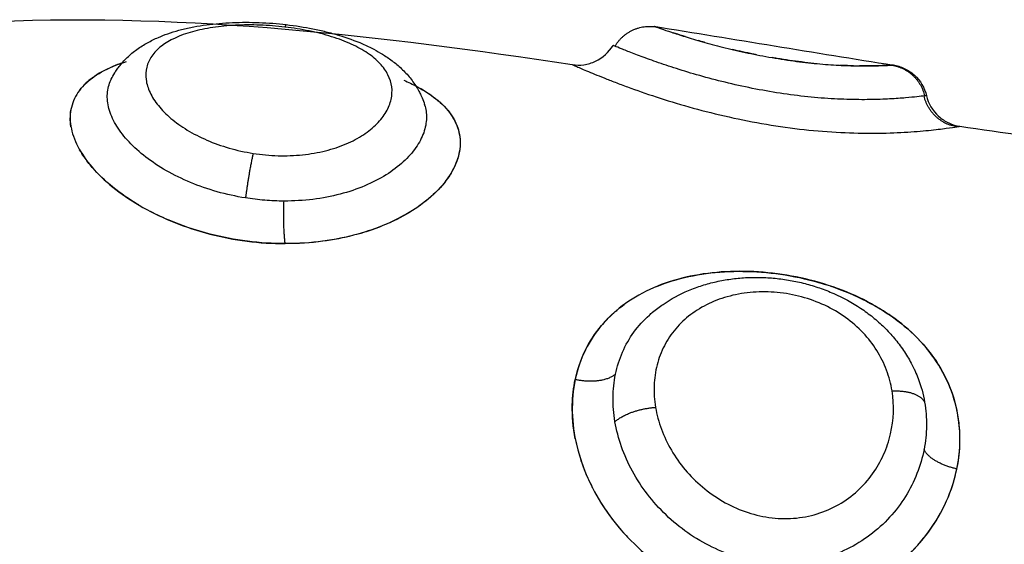
# Model space of a CAD drawing. Units: millimetres. Extents: x 276.67 to 283.84, y -668.75 to -660.16.
# Drawn here: x 282.89 to 282.92, y -662.37 to -662.36 of the extents above; entities that cross this region are included whole.
import ezdxf

# ---------------------------------------------------------------- set-up
doc = ezdxf.new("R2010")
doc.units = ezdxf.units.MM
doc.header["$MEASUREMENT"] = 0
doc.layers.get('0').update_dxf_attribs({"lineweight": 0})
doc.layers.add('Layer 1', color=9, linetype='Continuous')

# ---------------------------------------------------------------- blocks, each defined once
blk = doc.blocks.new('e027 opsi')
at = {"lineweight": -3}
for points in [[(284.025932, -657.385765), (284.03071, -657.385567), (284.035464, -657.386115), (284.040185, -657.386835)], [(284.042209, -657.385887), (284.044198, -657.386205), (284.046173, -657.386539), (284.048132, -657.386846)], [(284.042209, -657.385887), (284.042209, -657.385887), (284.042222, -657.385891), (284.042247, -657.3859)], [(284.041242, -657.38638), (284.04121, -657.386367), (284.041194, -657.38636), (284.041194, -657.38636)], [(284.043453, -657.38628), (284.043401, -657.386266), (284.043349, -657.386251), (284.0433, -657.386237)], [(284.028778, -657.387193), (284.028778, -657.387194), (284.028777, -657.387194), (284.028777, -657.387195)], [(284.03653, -657.387828), (284.03653, -657.387826), (284.036529, -657.387824), (284.036528, -657.387822)], [(284.027764, -657.388074), (284.027767, -657.388028), (284.027772, -657.387984), (284.027781, -657.38794)], [(284.049778, -657.388361), (284.051897, -657.388672), (284.054008, -657.388938), (284.05611, -657.389105)], [(284.027946, -657.388852), (284.027946, -657.388851), (284.027946, -657.388851), (284.027946, -657.388851)], [(284.049772, -657.395907), (284.049762, -657.39573), (284.049739, -657.395555), (284.049702, -657.395382)]]:
    blk.add_open_spline(points, degree=3, dxfattribs=at)
for points, knots in [([(284.028777, -657.387195), (284.028803, -657.387142), (284.028831, -657.38709), (284.028872, -657.387024), (284.028882, -657.387008), (284.028902, -657.386977), (284.028913, -657.386962), (284.028934, -657.386931), (284.028945, -657.386916), (284.028956, -657.386902), (284.028968, -657.386885), (284.028981, -657.386869), (284.029015, -657.386826), (284.029037, -657.3868), (284.029096, -657.386734), (284.029133, -657.386695), (284.029247, -657.386586), (284.029328, -657.386519), (284.029412, -657.386458), (284.029495, -657.386398), (284.029581, -657.386344), (284.029758, -657.386246), (284.029849, -657.386201), (284.029943, -657.386161), (284.029957, -657.386154), (284.029971, -657.386149), (284.029986, -657.386143), (284.030154, -657.386073), (284.030332, -657.386015), (284.030518, -657.385967), (284.030616, -657.385942), (284.030717, -657.385919), (284.030922, -657.38588), (284.031026, -657.385863), (284.031132, -657.385849), (284.031341, -657.385821), (284.031554, -657.385803), (284.031774, -657.385794), (284.031883, -657.385789), (284.031994, -657.385787), (284.032215, -657.385787), (284.032327, -657.385789), (284.032438, -657.385793), (284.032662, -657.385802), (284.032885, -657.385819), (284.033108, -657.385845)], [0.029651, 0.029651, 0.029651, 0.029651, 0.251533, 0.251533, 0.321835, 0.321835, 0.391913, 0.391913, 0.46177, 0.46177, 0.46177, 0.53883, 0.53883, 0.669439, 0.669439, 0.873096, 0.873096, 1.26871, 1.26871, 1.26871, 1.651797, 1.651797, 2.026035, 2.026035, 2.026035, 2.082226, 2.082226, 2.082226, 2.746304, 2.746304, 2.746304, 3.098014, 3.098014, 3.445715, 3.445715, 3.445715, 4.127164, 4.127164, 4.127164, 4.466237, 4.466237, 4.80321, 4.80321, 4.80321, 5.47628, 5.47628, 5.47628, 5.47628]), ([(284.033108, -657.385845), (284.033331, -657.385871), (284.033551, -657.385906), (284.033767, -657.385949), (284.033876, -657.385971), (284.033983, -657.385994), (284.034088, -657.38602), (284.034195, -657.386047), (284.0343, -657.386075), (284.034403, -657.386106), (284.034611, -657.386169), (284.034808, -657.38624), (284.034995, -657.386321), (284.035091, -657.386363), (284.035184, -657.386408), (284.035349, -657.386495), (284.035422, -657.386536), (284.035492, -657.38658), (284.035509, -657.38659), (284.035525, -657.3866), (284.035539, -657.386609), (284.035625, -657.386664), (284.035707, -657.386723), (284.035866, -657.386849), (284.035943, -657.386917), (284.036015, -657.386989), (284.036088, -657.387064), (284.036157, -657.387142), (284.036284, -657.387311), (284.036341, -657.387401), (284.036392, -657.387495), (284.0364, -657.387511), (284.036408, -657.387527), (284.036424, -657.387559), (284.036432, -657.387575), (284.036449, -657.387612), (284.036458, -657.387632), (284.036491, -657.38771), (284.036512, -657.387768), (284.03653, -657.387828)], [0, 0, 0, 0, 0.676465, 0.676465, 0.676465, 1.017344, 1.017344, 1.017344, 1.363589, 1.363589, 1.363589, 2.062805, 2.062805, 2.062805, 2.422869, 2.422869, 2.722825, 2.722825, 2.722825, 2.78886, 2.78886, 2.78886, 3.16089, 3.16089, 3.544549, 3.544549, 3.544549, 3.939908, 3.939908, 4.344965, 4.344965, 4.344965, 4.413176, 4.413176, 4.481702, 4.481702, 4.565879, 4.565879, 4.801824, 4.801824, 4.801824, 4.801824]), ([(284.04298, -657.386141), (284.042895, -657.386115), (284.042815, -657.38609), (284.042721, -657.386059), (284.042699, -657.386052), (284.042678, -657.386046)], [-2.8636182, -2.8636182, -2.8636182, -2.8636182, -2.4580487, -2.4580487, -2.3330654, -2.3330654, -2.3330654, -2.3330654]), ([(284.040185, -657.386835), (284.04028, -657.386849), (284.040377, -657.38685), (284.040573, -657.386823), (284.04067, -657.386794), (284.040762, -657.386751), (284.040941, -657.386667), (284.041092, -657.38653), (284.041194, -657.38636)], [0.000111, 0.000111, 0.000111, 0.000111, 0.290071, 0.290071, 0.593411, 0.593411, 0.593411, 1.193276, 1.193276, 1.193276, 1.193276]), ([(284.044742, -657.38659), (284.044715, -657.386584), (284.044688, -657.386579), (284.044486, -657.386538), (284.044314, -657.3865), (284.04415, -657.386461)], [-5.0006637, -5.0006637, -5.0006637, -5.0006637, -4.9160975, -4.9160975, -4.3693698, -4.3693698, -4.3693698, -4.3693698]), ([(284.046161, -657.386803), (284.046062, -657.386793), (284.045962, -657.386782), (284.045664, -657.386746), (284.045459, -657.386716), (284.045215, -657.386676), (284.045173, -657.386669), (284.04513, -657.386662)], [-6.464182, -6.464182, -6.464182, -6.464182, -6.145122, -6.145122, -5.53061, -5.53061, -5.400838, -5.400838, -5.400838, -5.400838]), ([(284.027996, -657.387465), (284.028089, -657.387342), (284.028209, -657.38723), (284.028508, -657.387023), (284.028689, -657.386929), (284.028974, -657.386817), (284.029063, -657.386786), (284.029155, -657.386757)], [-6.584258, -6.584258, -6.584258, -6.584258, -5.671349, -5.671349, -4.726125, -4.726125, -4.330417, -4.330417, -4.330417, -4.330417]), ([(284.04714, -657.386863), (284.047078, -657.386862), (284.047013, -657.38686), (284.046899, -657.386855), (284.046851, -657.386853), (284.046802, -657.386851)], [-7.6330114, -7.6330114, -7.6330114, -7.6330114, -7.3741462, -7.3741462, -7.1917895, -7.1917895, -7.1917895, -7.1917895]), ([(284.048097, -657.386848), (284.048068, -657.38685), (284.048023, -657.386852), (284.047898, -657.386858), (284.047818, -657.386861), (284.047624, -657.386866), (284.047511, -657.386867), (284.047354, -657.386867), (284.047326, -657.386866), (284.047296, -657.386866)], [-9.832195, -9.832195, -9.832195, -9.832195, -9.217683, -9.217683, -8.603171, -8.603171, -7.988658, -7.988658, -7.857758, -7.857758, -7.857758, -7.857758]), ([(284.048132, -657.386846), (284.048177, -657.386853), (284.048222, -657.386863), (284.048311, -657.38689), (284.048356, -657.386907), (284.048491, -657.38697), (284.048575, -657.387026), (284.04865, -657.387094), (284.048799, -657.387229), (284.048904, -657.387407), (284.04895, -657.387603)], [0.000126, 0.000126, 0.000126, 0.000126, 0.136966, 0.136966, 0.280621, 0.280621, 0.58352, 0.58352, 0.58352, 1.193122, 1.193122, 1.193122, 1.193122]), ([(284.036019, -657.387221), (284.03613, -657.387269), (284.036236, -657.38732), (284.036537, -657.38748), (284.036712, -657.387596), (284.037006, -657.387844), (284.037126, -657.387977), (284.037306, -657.388261), (284.037364, -657.388408), (284.03742, -657.388713), (284.037416, -657.388874), (284.037347, -657.389195), (284.037282, -657.389356), (284.03709, -657.389677), (284.036963, -657.389837), (284.036656, -657.390139), (284.036476, -657.390284), (284.036062, -657.390553), (284.035834, -657.390675), (284.035358, -657.39088), (284.03511, -657.390966), (284.034853, -657.391036)], [-11.837551, -11.837551, -11.837551, -11.837551, -11.366333, -11.366333, -10.419139, -10.419139, -9.471944, -9.471944, -8.52475, -8.52475, -7.577555, -7.577555, -6.630361, -6.630361, -5.683166, -5.683166, -4.735972, -4.735972, -3.788778, -3.788778, -2.918078, -2.918078, -2.918078, -2.918078]), ([(284.04895, -657.387603), (284.048996, -657.387797), (284.0491, -657.387974), (284.049248, -657.388109), (284.049323, -657.388178), (284.049408, -657.388235), (284.049588, -657.388319), (284.049682, -657.388347), (284.049778, -657.388361)], [0.000021, 0.000021, 0.000021, 0.000021, 0.60475, 0.60475, 0.60475, 0.910591, 0.910591, 1.202681, 1.202681, 1.202681, 1.202681]), ([(284.02778, -657.388372), (284.02778, -657.388369), (284.027779, -657.388367), (284.027767, -657.388292), (284.027761, -657.388221), (284.027761, -657.388152)], [-8.5231173, -8.5231173, -8.5231173, -8.5231173, -8.5070242, -8.5070242, -8.0909742, -8.0909742, -8.0909742, -8.0909742]), ([(284.029457, -657.390307), (284.029225, -657.39017), (284.029009, -657.390021), (284.028622, -657.389709), (284.028451, -657.389545), (284.028232, -657.389291), (284.028166, -657.389205), (284.028066, -657.38906), (284.028028, -657.389), (284.027994, -657.388941)], [-12.261036, -12.261036, -12.261036, -12.261036, -11.342699, -11.342699, -10.397474, -10.397474, -9.924862, -9.924862, -9.593613, -9.593613, -9.593613, -9.593613]), ([(284.032026, -657.391187), (284.031713, -657.391142), (284.031407, -657.391078), (284.030814, -657.390915), (284.030523, -657.390815), (284.030076, -657.390629), (284.02991, -657.390552), (284.029751, -657.390469)], [-15.123599, -15.123599, -15.123599, -15.123599, -14.178374, -14.178374, -13.233149, -13.233149, -12.638298, -12.638298, -12.638298, -12.638298]), ([(284.034681, -657.39108), (284.034431, -657.391141), (284.034173, -657.391187), (284.033602, -657.391253), (284.033288, -657.391268), (284.032659, -657.391258), (284.032341, -657.391233), (284.032026, -657.391187)], [-2.725902, -2.725902, -2.725902, -2.725902, -1.894389, -1.894389, -0.947194, -0.947194, 0, 0, 0, 0]), ([(284.042271, -657.392324), (284.0423, -657.392312), (284.042329, -657.392301), (284.042619, -657.392189), (284.042891, -657.392112), (284.04346, -657.392001), (284.04376, -657.391967), (284.044369, -657.391941), (284.044677, -657.39195), (284.045299, -657.392008), (284.045616, -657.392059), (284.046114, -657.392174), (284.046301, -657.392225), (284.046485, -657.392284)], [-9.611166, -9.611166, -9.611166, -9.611166, -9.504344, -9.504344, -8.55391, -8.55391, -7.603476, -7.603476, -6.653041, -6.653041, -5.702607, -5.702607, -5.116562, -5.116562, -5.116562, -5.116562]), ([(284.042171, -657.392962), (284.042255, -657.392892), (284.042341, -657.392827), (284.042431, -657.392766), (284.042627, -657.392632), (284.04284, -657.392517), (284.043063, -657.392423), (284.043174, -657.392377), (284.043286, -657.392335), (284.043515, -657.392263), (284.043631, -657.392231), (284.043749, -657.392205), (284.043866, -657.392179), (284.043986, -657.392157), (284.044227, -657.392124), (284.044349, -657.392112), (284.044471, -657.392105), (284.044593, -657.392098), (284.044715, -657.392096), (284.04496, -657.392101), (284.045083, -657.392109), (284.045206, -657.392121), (284.04533, -657.392133), (284.045455, -657.39215), (284.045578, -657.392172), (284.045701, -657.392194), (284.045823, -657.39222), (284.045944, -657.392251), (284.046065, -657.392283), (284.046185, -657.392319), (284.046422, -657.392401), (284.04654, -657.392447), (284.046655, -657.392497), (284.046887, -657.392599), (284.04711, -657.392721), (284.047318, -657.39286), (284.047423, -657.39293), (284.047525, -657.393004), (284.04772, -657.393162), (284.047814, -657.393246), (284.047903, -657.393333), (284.047993, -657.393421), (284.048077, -657.393513), (284.048157, -657.393608), (284.048236, -657.393703), (284.04831, -657.393801), (284.048379, -657.393903), (284.048449, -657.394006), (284.048513, -657.394113), (284.048571, -657.394222), (284.048606, -657.394287), (284.048639, -657.394353), (284.048669, -657.39442)], [0.074477, 0.074477, 0.074477, 0.074477, 0.429687, 0.429687, 0.429687, 1.207456, 1.207456, 1.207456, 1.589997, 1.589997, 1.96762, 1.96762, 1.96762, 2.345306, 2.345306, 2.721695, 2.721695, 2.721695, 3.094479, 3.094479, 3.466868, 3.466868, 3.466868, 3.843651, 3.843651, 3.843651, 4.218757, 4.218757, 4.218757, 4.593947, 4.593947, 4.973632, 4.973632, 4.973632, 5.741865, 5.741865, 5.741865, 6.128626, 6.128626, 6.519161, 6.519161, 6.519161, 6.910437, 6.910437, 6.910437, 7.301259, 7.301259, 7.301259, 7.697478, 7.697478, 7.697478, 7.933843, 7.933843, 7.933843, 7.933843]), ([(284.046575, -657.392313), (284.04666, -657.392341), (284.046743, -657.392371), (284.04712, -657.392515), (284.047402, -657.392646), (284.047928, -657.392946), (284.048177, -657.393116), (284.048626, -657.393491), (284.048825, -657.393693), (284.049175, -657.394132), (284.049324, -657.394369), (284.049558, -657.394859), (284.049645, -657.395115), (284.049702, -657.395382)], [-5.020883, -5.020883, -5.020883, -5.020883, -4.752172, -4.752172, -3.801738, -3.801738, -2.851303, -2.851303, -1.900869, -1.900869, -0.950434, -0.950434, 0, 0, 0, 0]), ([(284.040265, -657.394598), (284.040274, -657.394554), (284.040285, -657.394511), (284.040363, -657.394217), (284.040461, -657.393975), (284.04071, -657.393532), (284.040861, -657.39333), (284.041126, -657.393053), (284.041222, -657.392965), (284.041369, -657.392844), (284.041417, -657.392807), (284.041466, -657.392771)], [-13.469467, -13.469467, -13.469467, -13.469467, -13.306082, -13.306082, -12.355648, -12.355648, -11.405213, -11.405213, -10.929996, -10.929996, -10.706985, -10.706985, -10.706985, -10.706985]), ([(284.040259, -657.396089), (284.040204, -657.395809), (284.04018, -657.395529), (284.040191, -657.395038), (284.040216, -657.394827), (284.040259, -657.394625)], [-15.206951, -15.206951, -15.206951, -15.206951, -14.256517, -14.256517, -13.502124, -13.502124, -13.502124, -13.502124]), ([(284.040265, -657.396121), (284.04032, -657.39639), (284.040403, -657.396664), (284.040563, -657.397053), (284.040618, -657.397175), (284.04068, -657.397295)], [0.035236, 0.035236, 0.035236, 0.035236, 0.949612, 0.949612, 1.374858, 1.374858, 1.374858, 1.374858]), ([(284.044251, -657.400069), (284.044429, -657.400109), (284.044609, -657.40014), (284.045102, -657.400196), (284.045418, -657.400201), (284.046035, -657.400152), (284.04634, -657.400099), (284.046938, -657.399929), (284.047222, -657.399816), (284.047626, -657.399607), (284.047757, -657.399531), (284.048011, -657.399364), (284.048135, -657.399274), (284.048485, -657.39899), (284.048694, -657.39878), (284.049065, -657.398323), (284.049227, -657.398074), (284.049487, -657.397562), (284.049588, -657.397298), (284.04972, -657.396787), (284.049759, -657.396543), (284.049772, -657.396301)], [6.09229, 6.09229, 6.09229, 6.09229, 6.647284, 6.647284, 7.596896, 7.596896, 8.546508, 8.546508, 9.49612, 9.49612, 9.970926, 9.970926, 10.445732, 10.445732, 11.395344, 11.395344, 12.344956, 12.344956, 13.294568, 13.294568, 14.127724, 14.127724, 14.127724, 14.127724]), ([(284.040702, -657.397337), (284.040771, -657.397471), (284.040847, -657.397602), (284.041085, -657.397972), (284.041263, -657.398206), (284.041458, -657.398422)], [1.424969, 1.424969, 1.424969, 1.424969, 1.899224, 1.899224, 2.78419, 2.78419, 2.78419, 2.78419])]:
    blk.add_open_spline(points, degree=3, knots=knots, dxfattribs=at)
for points, weights in [([(284.041242, -657.38638), (284.041587, -657.385797), (284.042247, -657.3859)], [1, 0.827886286903, 1]), ([(284.048097, -657.386848), (284.048753, -657.386954), (284.048905, -657.387608)], [1, 0.830019222071, 1])]:
    blk.add_rational_spline(points, weights, degree=2, dxfattribs=at)
at = {"layer": 'Layer 1', "lineweight": -3}
for points, knots in [([(284.033075, -657.385905), (284.03287, -657.385881), (284.032662, -657.385865), (284.032253, -657.38585), (284.032049, -657.385851), (284.031658, -657.385871), (284.031471, -657.385889), (284.031111, -657.385943), (284.03094, -657.385978), (284.030472, -657.386108), (284.030209, -657.38623), (284.029922, -657.386452), (284.029843, -657.386534), (284.029721, -657.38671), (284.029679, -657.386802), (284.029631, -657.386997), (284.029625, -657.387101), (284.029653, -657.38731), (284.029685, -657.387417), (284.029786, -657.387634), (284.029856, -657.387743), (284.030029, -657.387957), (284.030132, -657.388062), (284.030374, -657.388266), (284.030509, -657.388363), (284.030806, -657.388543), (284.030971, -657.388628), (284.031319, -657.388778), (284.031502, -657.388844), (284.031885, -657.388954), (284.032086, -657.388999), (284.032289, -657.38903)], [0, 0, 0, 0, 0.617979, 0.617979, 1.235959, 1.235959, 1.853938, 1.853938, 2.471918, 2.471918, 3.707877, 3.707877, 4.325856, 4.325856, 4.943836, 4.943836, 5.561815, 5.561815, 6.179794, 6.179794, 6.797774, 6.797774, 7.415753, 7.415753, 8.033733, 8.033733, 8.651712, 8.651712, 9.269692, 9.269692, 9.887671, 9.887671, 9.887671, 9.887671]), ([(284.032289, -657.38903), (284.032492, -657.389062), (284.0327, -657.389082), (284.033108, -657.389093), (284.033309, -657.389086), (284.033704, -657.389045), (284.033897, -657.389011), (284.034258, -657.388921), (284.034428, -657.388864), (284.034746, -657.388729), (284.034888, -657.388652), (284.035142, -657.388485), (284.035255, -657.388394), (284.035444, -657.388203), (284.03552, -657.388104), (284.035638, -657.387901), (284.03568, -657.387797), (284.035749, -657.387488), (284.035722, -657.38728), (284.035576, -657.386991), (284.035509, -657.386897), (284.035339, -657.386716), (284.035238, -657.386632), (284.035002, -657.386472), (284.034866, -657.386397), (284.034567, -657.38626), (284.034405, -657.386199), (284.034055, -657.386089), (284.033866, -657.386041), (284.03348, -657.385961), (284.033281, -657.385929), (284.033075, -657.385905)], [0, 0, 0, 0, 0.617261, 0.617261, 1.234523, 1.234523, 1.851784, 1.851784, 2.469045, 2.469045, 3.086306, 3.086306, 3.703568, 3.703568, 4.320829, 4.320829, 4.93809, 4.93809, 6.172613, 6.172613, 6.789874, 6.789874, 7.407136, 7.407136, 8.024397, 8.024397, 8.641658, 8.641658, 9.258919, 9.258919, 9.876181, 9.876181, 9.876181, 9.876181]), ([(284.042247, -657.3859), (284.042277, -657.38591), (284.042326, -657.385927), (284.042457, -657.385972), (284.042539, -657.386), (284.042736, -657.386065), (284.042852, -657.386102), (284.043108, -657.386181), (284.04325, -657.386223), (284.043562, -657.386311), (284.043729, -657.386356), (284.044081, -657.386445), (284.044269, -657.38649), (284.044655, -657.386574), (284.044852, -657.386613), (284.045254, -657.386684), (284.045459, -657.386716), (284.045857, -657.386771), (284.046055, -657.386793), (284.046434, -657.386828), (284.046612, -657.386841), (284.046947, -657.386858), (284.047104, -657.386863), (284.047383, -657.386867), (284.047507, -657.386867), (284.047723, -657.386864), (284.047815, -657.386861), (284.047963, -657.386855), (284.04802, -657.386852), (284.048108, -657.386848), (284.048132, -657.386846), (284.048132, -657.386846)], [0, 0, 0, 0, 0.614596, 0.614596, 1.229193, 1.229193, 1.843789, 1.843789, 2.458385, 2.458385, 3.072982, 3.072982, 3.687578, 3.687578, 4.302174, 4.302174, 4.916771, 4.916771, 5.531367, 5.531367, 6.145963, 6.145963, 6.760559, 6.760559, 7.375156, 7.375156, 7.989752, 7.989752, 8.604348, 8.604348, 9.326635, 9.326635, 9.326635, 9.326635]), ([(284.048889, -657.38761), (284.04881, -657.38762), (284.048654, -657.387639), (284.048317, -657.387667), (284.048187, -657.387677), (284.047891, -657.387692), (284.047728, -657.387698), (284.047376, -657.387703), (284.047186, -657.387702), (284.046778, -657.387689), (284.046566, -657.387678), (284.046129, -657.387644), (284.045902, -657.38762), (284.045442, -657.387561), (284.045212, -657.387526), (284.044753, -657.387446), (284.044522, -657.387399), (284.044075, -657.3873), (284.043858, -657.387247), (284.043438, -657.387136), (284.043233, -657.387078), (284.042852, -657.386963), (284.042672, -657.386905), (284.042337, -657.386793), (284.042181, -657.386739), (284.041904, -657.386638), (284.041781, -657.386592), (284.041566, -657.38651), (284.041475, -657.386474), (284.041331, -657.386416), (284.041277, -657.386394), (284.041242, -657.38638)], [-11.224375, -11.224375, -11.224375, -11.224375, -9.821328, -9.821328, -9.119804, -9.119804, -8.418281, -8.418281, -7.716758, -7.716758, -7.015234, -7.015234, -6.313711, -6.313711, -5.612187, -5.612187, -4.910664, -4.910664, -4.20914, -4.20914, -3.507617, -3.507617, -2.806094, -2.806094, -2.10457, -2.10457, -1.403047, -1.403047, -0.701523, -0.701523, 0, 0, 0, 0]), ([(284.029043, -657.386793), (284.028965, -657.38682), (284.02889, -657.386849), (284.028622, -657.386962), (284.028451, -657.387056), (284.028232, -657.387219), (284.028166, -657.387277), (284.028048, -657.387397), (284.027997, -657.38746), (284.027865, -657.387655), (284.027807, -657.387797), (284.027751, -657.3881), (284.027755, -657.388258), (284.027824, -657.388584), (284.02789, -657.388756), (284.028081, -657.389096), (284.028204, -657.389265), (284.028508, -657.389602), (284.028689, -657.389768), (284.029091, -657.39008), (284.029315, -657.390229), (284.029809, -657.390506), (284.030071, -657.390631), (284.030624, -657.390851), (284.030918, -657.390947), (284.031519, -657.391103), (284.031825, -657.391162), (284.032448, -657.391243), (284.032767, -657.391264), (284.03308, -657.391264)], [-11.687611, -11.687611, -11.687611, -11.687611, -11.342699, -11.342699, -10.397474, -10.397474, -9.924862, -9.924862, -9.452249, -9.452249, -8.507024, -8.507024, -7.561799, -7.561799, -6.616574, -6.616574, -5.671349, -5.671349, -4.726125, -4.726125, -3.7809, -3.7809, -2.835675, -2.835675, -1.89045, -1.89045, -0.945225, -0.945225, 0, 0, 0, 0]), ([(284.040185, -657.386835), (284.040185, -657.386835), (284.040185, -657.386835), (284.040192, -657.386838), (284.04023, -657.386855), (284.040363, -657.386912), (284.040461, -657.386955), (284.04071, -657.387059), (284.040861, -657.387121), (284.041126, -657.387225), (284.041222, -657.387263), (284.041422, -657.387339), (284.041527, -657.387378), (284.041858, -657.387497), (284.042098, -657.38758), (284.042619, -657.387748), (284.042891, -657.38783), (284.04346, -657.387987), (284.04376, -657.388062), (284.044369, -657.388198), (284.044677, -657.388259), (284.045299, -657.388363), (284.045616, -657.388407), (284.046232, -657.388474), (284.046533, -657.388498), (284.04712, -657.388527), (284.047402, -657.388533), (284.047928, -657.38853), (284.048177, -657.388521), (284.048626, -657.388495), (284.048825, -657.388478), (284.049175, -657.388443), (284.049324, -657.388425), (284.049558, -657.388394), (284.049645, -657.388381), (284.049702, -657.388373)], [-14.35449, -14.35449, -14.35449, -14.35449, -14.256517, -14.256517, -13.306082, -13.306082, -12.355648, -12.355648, -11.405213, -11.405213, -10.929996, -10.929996, -10.454779, -10.454779, -9.504344, -9.504344, -8.55391, -8.55391, -7.603476, -7.603476, -6.653041, -6.653041, -5.702607, -5.702607, -4.752172, -4.752172, -3.801738, -3.801738, -2.851303, -2.851303, -1.900869, -1.900869, -0.950434, -0.950434, 0, 0, 0, 0]), ([(284.032099, -657.390133), (284.031861, -657.390095), (284.031627, -657.390044), (284.031168, -657.389914), (284.030947, -657.389837), (284.030528, -657.389663), (284.030329, -657.389565), (284.029955, -657.389352), (284.029785, -657.389239), (284.029476, -657.389001), (284.029337, -657.388875), (284.029096, -657.388619), (284.028997, -657.38849), (284.028835, -657.388231), (284.028774, -657.388099), (284.028695, -657.387843), (284.028677, -657.387719), (284.028682, -657.387478), (284.028707, -657.387361), (284.028759, -657.387232), (284.028768, -657.387214), (284.028777, -657.387195)], [-11.652159, -11.652159, -11.652159, -11.652159, -10.923899, -10.923899, -10.195639, -10.195639, -9.467379, -9.467379, -8.739119, -8.739119, -8.010859, -8.010859, -7.282599, -7.282599, -6.554339, -6.554339, -5.826079, -5.826079, -5.09782, -5.09782, -4.971239, -4.971239, -4.971239, -4.971239]), ([(284.036314, -657.387361), (284.036502, -657.38746), (284.036667, -657.387566), (284.036963, -657.387801), (284.03709, -657.387934), (284.037282, -657.388213), (284.037347, -657.388359), (284.037416, -657.388663), (284.03742, -657.388823), (284.037364, -657.389142), (284.037306, -657.389303), (284.037126, -657.389627), (284.037006, -657.389786), (284.036712, -657.39009), (284.036537, -657.390237), (284.036134, -657.390511), (284.035912, -657.390635), (284.035425, -657.390855), (284.035158, -657.390952), (284.0346, -657.391106), (284.03431, -657.391165), (284.033707, -657.391245), (284.033393, -657.391265), (284.03308, -657.391264)], [4.805022, 4.805022, 4.805022, 4.805022, 5.683166, 5.683166, 6.630361, 6.630361, 7.577555, 7.577555, 8.52475, 8.52475, 9.471944, 9.471944, 10.419139, 10.419139, 11.366333, 11.366333, 12.313527, 12.313527, 13.260722, 13.260722, 14.207916, 14.207916, 15.155111, 15.155111, 15.155111, 15.155111]), ([(284.04895, -657.387603), (284.04895, -657.387603), (284.04895, -657.387603), (284.048947, -657.387603), (284.048926, -657.387606), (284.048889, -657.38761)], [-0.7297781, -0.7297781, -0.7297781, -0.7297781, -0.6776909, -0.6776909, 0, 0, 0, 0]), ([(284.03653, -657.387828), (284.036563, -657.387933), (284.036578, -657.388042), (284.036574, -657.388274), (284.036551, -657.388396), (284.036464, -657.388642), (284.036399, -657.388767), (284.036229, -657.38901), (284.036126, -657.389127), (284.03588, -657.389353), (284.035735, -657.389462), (284.035416, -657.389662), (284.035241, -657.389752), (284.034861, -657.389913), (284.034654, -657.389983), (284.034224, -657.390096), (284.034, -657.390139), (284.033535, -657.390196), (284.033294, -657.390211), (284.033052, -657.39021)], [-6.490792, -6.490792, -6.490792, -6.490792, -5.831117, -5.831117, -5.102228, -5.102228, -4.373338, -4.373338, -3.644448, -3.644448, -2.915559, -2.915559, -2.186669, -2.186669, -1.457779, -1.457779, -0.72889, -0.72889, 0, 0, 0, 0]), ([(284.033052, -657.39021), (284.032894, -657.39021), (284.032734, -657.390203), (284.032414, -657.390177), (284.032255, -657.390158), (284.032099, -657.390133)], [0, 0, 0, 0, 0.4799425, 0.4799425, 0.959885, 0.959885, 0.959885, 0.959885]), ([(284.049702, -657.396837), (284.049759, -657.396561), (284.049784, -657.396284), (284.049769, -657.395734), (284.049729, -657.395462), (284.049588, -657.394939), (284.049487, -657.394689), (284.049227, -657.39421), (284.049065, -657.393979), (284.048694, -657.393556), (284.048485, -657.393362), (284.048135, -657.393094), (284.048011, -657.393008), (284.047757, -657.392847), (284.047626, -657.392772), (284.047222, -657.39256), (284.046938, -657.392438), (284.04634, -657.392231), (284.046035, -657.39215), (284.045418, -657.392026), (284.045102, -657.391984), (284.04448, -657.391943), (284.044174, -657.391943), (284.043571, -657.391987), (284.043276, -657.39203), (284.042717, -657.39216), (284.042449, -657.392247), (284.041944, -657.392465), (284.041713, -657.392595), (284.041289, -657.392897), (284.041096, -657.393071), (284.040764, -657.393455), (284.040625, -657.393665), (284.040399, -657.394121), (284.040313, -657.394369), (284.040259, -657.394625)], [-15.193792, -15.193792, -15.193792, -15.193792, -14.24418, -14.24418, -13.294568, -13.294568, -12.344956, -12.344956, -11.395344, -11.395344, -10.445732, -10.445732, -9.970926, -9.970926, -9.49612, -9.49612, -8.546508, -8.546508, -7.596896, -7.596896, -6.647284, -6.647284, -5.697672, -5.697672, -4.74806, -4.74806, -3.798448, -3.798448, -2.848836, -2.848836, -1.899224, -1.899224, -0.949612, -0.949612, 0, 0, 0, 0]), ([(284.048097, -657.394908), (284.048068, -657.394732), (284.048023, -657.394561), (284.047898, -657.394227), (284.047818, -657.394063), (284.047624, -657.393753), (284.047511, -657.393607), (284.047252, -657.393332), (284.047105, -657.393203), (284.046788, -657.392976), (284.046616, -657.392875), (284.046247, -657.392703), (284.046056, -657.392634), (284.045664, -657.392528), (284.045459, -657.392491), (284.045056, -657.392453), (284.044857, -657.392451), (284.044465, -657.39248), (284.044271, -657.392512), (284.043907, -657.392606), (284.043734, -657.392668), (284.043405, -657.392823), (284.043254, -657.392915), (284.042978, -657.393123), (284.042853, -657.393241), (284.042634, -657.3935), (284.04254, -657.393639), (284.042387, -657.393938), (284.042326, -657.394098), (284.042242, -657.394429), (284.042217, -657.394599), (284.042205, -657.394953), (284.042217, -657.395133), (284.042247, -657.395314)], [-9.832195, -9.832195, -9.832195, -9.832195, -9.217683, -9.217683, -8.603171, -8.603171, -7.988658, -7.988658, -7.374146, -7.374146, -6.759634, -6.759634, -6.145122, -6.145122, -5.53061, -5.53061, -4.916097, -4.916097, -4.301585, -4.301585, -3.687073, -3.687073, -3.072561, -3.072561, -2.458049, -2.458049, -1.843537, -1.843537, -1.229024, -1.229024, -0.614512, -0.614512, 0, 0, 0, 0]), ([(284.041254, -657.394496), (284.041294, -657.394304), (284.041352, -657.394119), (284.041505, -657.393772), (284.041598, -657.393608), (284.041822, -657.3933), (284.04195, -657.393158), (284.042118, -657.393007), (284.042145, -657.392984), (284.042171, -657.392962)], [-11.257553, -11.257553, -11.257553, -11.257553, -10.553956, -10.553956, -9.850359, -9.850359, -9.146762, -9.146762, -9.019504, -9.019504, -9.019504, -9.019504]), ([(284.048669, -657.39442), (284.048696, -657.394481), (284.048722, -657.394542), (284.048817, -657.394793), (284.048871, -657.394989), (284.048905, -657.395187)], [-0.9332764, -0.9332764, -0.9332764, -0.9332764, -0.7035971, -0.7035971, 0, 0, 0, 0]), ([(284.040259, -657.394625), (284.040204, -657.394881), (284.04018, -657.39515), (284.040192, -657.395704), (284.04023, -657.395983), (284.040363, -657.396542), (284.040461, -657.396827), (284.04071, -657.397373), (284.040861, -657.397638), (284.041126, -657.398019), (284.041222, -657.398145), (284.041422, -657.398385), (284.041527, -657.3985), (284.041858, -657.398833), (284.042098, -657.399037), (284.042619, -657.399405), (284.042891, -657.399564), (284.04346, -657.399832), (284.04376, -657.399942), (284.044369, -657.400104), (284.044677, -657.400156), (284.045299, -657.400202), (284.045616, -657.400194), (284.046232, -657.40012), (284.046533, -657.400053), (284.04712, -657.399859), (284.047402, -657.399733), (284.047928, -657.399431), (284.048177, -657.399252), (284.048626, -657.398851), (284.048825, -657.398632), (284.049175, -657.398158), (284.049324, -657.397903), (284.049558, -657.397382), (284.049645, -657.397113), (284.049702, -657.396837)], [-15.206951, -15.206951, -15.206951, -15.206951, -14.256517, -14.256517, -13.306082, -13.306082, -12.355648, -12.355648, -11.405213, -11.405213, -10.929996, -10.929996, -10.454779, -10.454779, -9.504344, -9.504344, -8.55391, -8.55391, -7.603476, -7.603476, -6.653041, -6.653041, -5.702607, -5.702607, -4.752172, -4.752172, -3.801738, -3.801738, -2.851303, -2.851303, -1.900869, -1.900869, -0.950434, -0.950434, 0, 0, 0, 0]), ([(284.041242, -657.395669), (284.041208, -657.395467), (284.041192, -657.395265), (284.041196, -657.394874), (284.041216, -657.394683), (284.041254, -657.394496)], [-1.36547, -1.36547, -1.36547, -1.36547, -0.682735, -0.682735, 0, 0, 0, 0]), ([(284.042247, -657.395314), (284.042277, -657.395494), (284.042326, -657.395677), (284.042457, -657.396031), (284.042539, -657.396204), (284.042736, -657.396542), (284.042852, -657.396706), (284.043108, -657.39701), (284.04325, -657.397152), (284.043562, -657.397416), (284.043729, -657.397533), (284.044081, -657.397737), (284.044269, -657.397824), (284.044655, -657.39796), (284.044852, -657.398008), (284.045254, -657.398065), (284.045459, -657.398072), (284.045857, -657.398043), (284.046055, -657.398007), (284.046434, -657.397891), (284.046612, -657.397814), (284.046947, -657.397622), (284.047104, -657.397507), (284.047383, -657.397252), (284.047507, -657.397112), (284.047723, -657.39681), (284.047815, -657.396648), (284.047963, -657.396317), (284.04802, -657.396147), (284.048141, -657.395621), (284.048154, -657.39526), (284.048097, -657.394908)], [0, 0, 0, 0, 0.614596, 0.614596, 1.229193, 1.229193, 1.843789, 1.843789, 2.458385, 2.458385, 3.072982, 3.072982, 3.687578, 3.687578, 4.302174, 4.302174, 4.916771, 4.916771, 5.531367, 5.531367, 6.145963, 6.145963, 6.760559, 6.760559, 7.375156, 7.375156, 7.989752, 7.989752, 8.604348, 8.604348, 9.833541, 9.833541, 9.833541, 9.833541]), ([(284.048905, -657.395187), (284.048937, -657.395379), (284.048952, -657.395574), (284.048947, -657.395967), (284.048926, -657.396162), (284.048889, -657.396356)], [-1.355382, -1.355382, -1.355382, -1.355382, -0.677691, -0.677691, 0, 0, 0, 0]), ([(284.048889, -657.396356), (284.04881, -657.396757), (284.048654, -657.397157), (284.048317, -657.397698), (284.048187, -657.39787), (284.047891, -657.398194), (284.047728, -657.398342), (284.047376, -657.398606), (284.047186, -657.398722), (284.046778, -657.398921), (284.046566, -657.398999), (284.046129, -657.399116), (284.045902, -657.399154), (284.045442, -657.399188), (284.045212, -657.399183), (284.044753, -657.399133), (284.044522, -657.399086), (284.044075, -657.398956), (284.043858, -657.398872), (284.043438, -657.398669), (284.043233, -657.398549), (284.042852, -657.398283), (284.042672, -657.398136), (284.042337, -657.397814), (284.042181, -657.39764), (284.041904, -657.397278), (284.041781, -657.397089), (284.041566, -657.396695), (284.041475, -657.396491), (284.041331, -657.396082), (284.041277, -657.395876), (284.041242, -657.395669)], [-11.224375, -11.224375, -11.224375, -11.224375, -9.821328, -9.821328, -9.119804, -9.119804, -8.418281, -8.418281, -7.716758, -7.716758, -7.015234, -7.015234, -6.313711, -6.313711, -5.612187, -5.612187, -4.910664, -4.910664, -4.20914, -4.20914, -3.507617, -3.507617, -2.806094, -2.806094, -2.10457, -2.10457, -1.403047, -1.403047, -0.701523, -0.701523, 0, 0, 0, 0])]:
    blk.add_open_spline(points, degree=3, knots=knots, dxfattribs=at)
for points, weights in [([(284.033108, -657.385845), (284.033095, -657.385844), (284.033075, -657.385905)], [1, 0.984185397169, 1]), ([(284.049702, -657.388373), (284.049042, -657.388269), (284.048889, -657.38761)], [1, 0.828220978338, 1]), ([(284.032289, -657.38903), (284.032183, -657.389472), (284.032099, -657.390133)], [1, 0.815097503617, 1]), ([(284.03308, -657.391264), (284.033026, -657.390808), (284.033052, -657.39021)], [1, 0.842637835617, 1]), ([(284.041254, -657.394496), (284.040912, -657.394773), (284.040259, -657.394625)], [1, 0.830649668504, 1]), ([(284.048097, -657.394908), (284.048753, -657.394876), (284.048905, -657.395187)], [1, 0.830019222072, 1]), ([(284.041242, -657.395669), (284.041587, -657.395357), (284.042247, -657.395314)], [1, 0.827886286904, 1]), ([(284.049702, -657.396837), (284.049042, -657.396691), (284.048889, -657.396356)], [1, 0.828220978336, 1])]:
    blk.add_rational_spline(points, weights, degree=2, dxfattribs=at)
for points in [[(284.048132, -657.386846), (284.048132, -657.386846), (284.04812, -657.386847), (284.048097, -657.386848)], [(284.028777, -657.387195), (284.028777, -657.387194), (284.028778, -657.387194), (284.028778, -657.387193)], [(284.028777, -657.387195), (284.028777, -657.387195), (284.028777, -657.387195), (284.028777, -657.387195)], [(284.036528, -657.387822), (284.036529, -657.387824), (284.03653, -657.387826), (284.03653, -657.387828)], [(284.03653, -657.387828), (284.03653, -657.387828), (284.03653, -657.387828), (284.03653, -657.387828)], [(284.049702, -657.388373), (284.049752, -657.388365), (284.049778, -657.388361), (284.049778, -657.388361)], [(284.042171, -657.392962), (284.042172, -657.392962), (284.042172, -657.392961), (284.042172, -657.392961)], [(284.042172, -657.392961), (284.042181, -657.392953), (284.042191, -657.392946), (284.0422, -657.392938)], [(284.04865, -657.394379), (284.048656, -657.394393), (284.048663, -657.394406), (284.048669, -657.39442)], [(284.048669, -657.39442), (284.048669, -657.39442), (284.048669, -657.39442), (284.048669, -657.39442)]]:
    blk.add_open_spline(points, degree=3, dxfattribs=at)

msp = doc.modelspace()

# ---------------------------------------------------------------- block references
msp.add_blockref('e027 opsi', (-1.134017, -4.976145))

doc.saveas('drawing.dxf')
